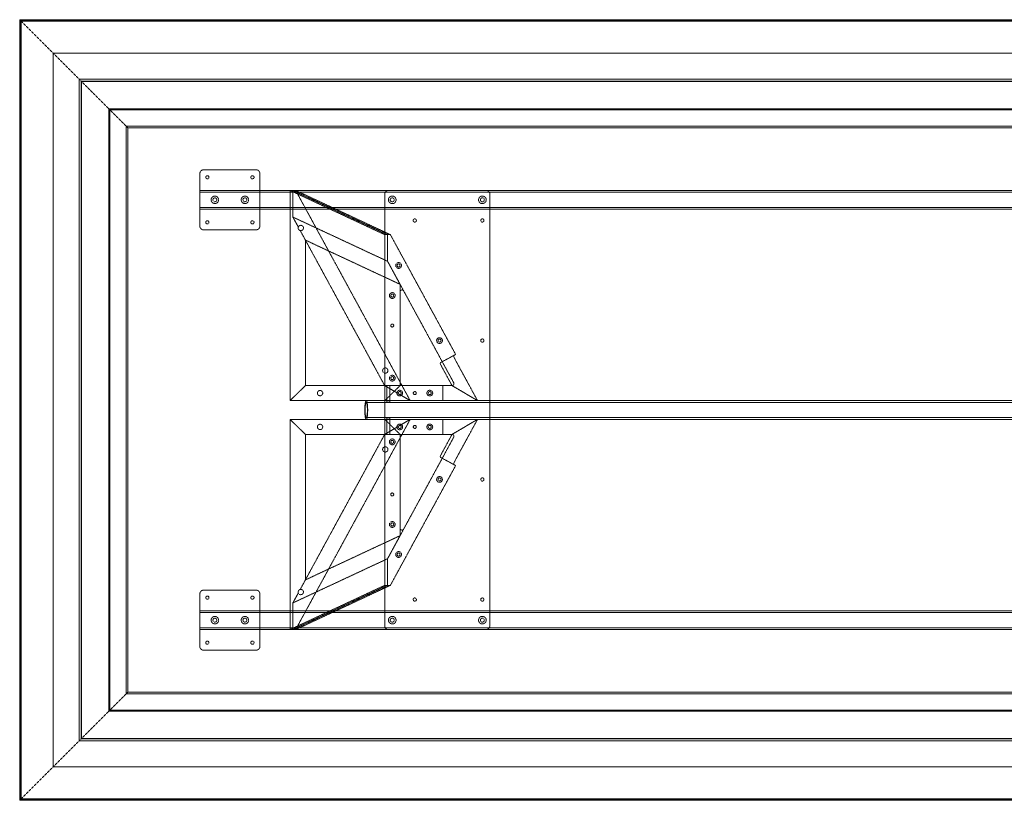
# Model space of a CAD drawing. Extents: x 0 to 3658, y -1321 to 0.
# Drawn here: x 0 to 1665, y -1321 to 0 of the extents above; entities that cross this region are included whole.
import ezdxf

# ---------------------------------------------------------------- set-up
doc = ezdxf.new("R2010")
doc.units = 0
doc.header["$MEASUREMENT"] = 0
doc.linetypes.add('HIDDEN', pattern=[0.375, 0.25, -0.125])

msp = doc.modelspace()

# ---------------------------------------------------------------- linework, layer by layer
at = {"color": 2, "linetype": 'Continuous', "lineweight": 0}
for p, q in [((0, -1320.8), (0, 0)), ((0, 0), (3657.6, 0)), ((0.4, -0.4), (0, 0)), ((1.9, -1.9), (1.5, -1.5)), ((1.9, -1.9), (2.2, -2.2)), ((1.9, -1318.9), (1.9, -1.9)), ((1.9, -1.9), (3655.7, -1.9)), ((2.2, -2.2), (2.4, -2.4)), ((2.4, -1318.4), (2.4, -2.4)), ((2.4, -2.4), (1828.8, -2.4)), ((0.4, -1320.4), (0, -1320.8)), ((3657.6, -1320.8), (0, -1320.8)), ((1.9, -1318.9), (1.5, -1319.3)), ((1.9, -1318.9), (2.2, -1318.6)), ((3655.7, -1318.9), (1.9, -1318.9)), ((2.2, -1318.6), (2.4, -1318.4)), ((1828.8, -1318.4), (2.4, -1318.4))]:
    msp.add_line(p, q, dxfattribs=at)
at = {"color": 7, "linetype": 'HIDDEN', "lineweight": 0}
for p, q in [((1.5, -1.5), (0.4, -0.4)), ((56.5, -56.5), (2.4, -2.4)), ((56.5, -56.5), (1828.8, -56.5)), ((56.5, -1264.3), (56.5, -56.5)), ((100.5, -100.5), (56.5, -56.5)), ((100.5, -100.5), (104.2, -104.2)), ((100.5, -100.5), (3557.1, -100.5)), ((100.5, -1220.3), (100.5, -100.5)), ((104.2, -104.2), (104.8, -104.8)), ((104.2, -104.2), (3553.4, -104.2)), ((104.2, -1216.6), (104.2, -104.2)), ((104.8, -104.8), (1828.8, -104.8)), ((104.8, -1216), (104.8, -104.8)), ((150.2, -150.2), (104.8, -104.8)), ((150.6, -150.6), (150.2, -150.2)), ((183, -183), (150.6, -150.6)), ((150.6, -150.6), (3507, -150.6)), ((150.6, -1170.2), (150.6, -150.6)), ((152.4, -152.4), (1828.8, -152.4)), ((152.4, -1168.4), (152.4, -152.4)), ((179.9, -179.9), (3477.7, -179.9)), ((179.9, -1140.9), (179.9, -179.9)), ((183, -1137.8), (183, -183)), ((183, -183), (1828.8, -183)), ((304.7, -349.2), (304.7, -260.4)), ((311.1, -254), (399.9, -254)), ((406.3, -260.4), (406.3, -349.2)), ((304.7, -288.9), (3352.9, -288.9)), ((304.7, -292.1), (3352.9, -292.1)), ((457.2, -288.9), (462, -288.9)), ((617.4, -363.7), (457.2, -288.9)), ((457.2, -644.5), (457.2, -288.9)), ((462, -288.9), (622.2, -363.7)), ((462, -334), (462, -288.9)), ((462, -288.9), (466.7, -288.9)), ((462, -288.9), (462, -334)), ((622.2, -363.7), (462, -288.9)), ((466.7, -288.9), (660.4, -644.5)), ((466.7, -288.9), (626.9, -363.7)), ((617.4, -295.3), (617.4, -1025.5)), ((788.8, -288.9), (623.8, -288.9)), ((795.2, -1025.5), (795.2, -295.3)), ((304.7, -317.5), (3352.9, -317.5)), ((304.7, -320.7), (3352.9, -320.7)), ((622.2, -408.8), (462, -334)), ((471.2, -350.8), (462, -334)), ((622.2, -408.8), (462, -334)), ((462, -334), (471.2, -350.8)), ((399.9, -355.6), (311.1, -355.6)), ((474.4, -356.8), (617.3, -619.1)), ((474.4, -356.8), (483.3, -373)), ((622.2, -363.7), (617.4, -363.7)), ((622.2, -363.7), (622.2, -408.8)), ((626.9, -363.7), (622.2, -363.7)), ((622.2, -408.8), (622.2, -363.7)), ((737.3, -566.4), (626.9, -363.7)), ((483.3, -373), (643.4, -447.8)), ((483.3, -619.1), (483.3, -373)), ((622.2, -408.8), (649.4, -458.9)), ((643.4, -447.8), (622.2, -408.8)), ((643.4, -447.8), (643.4, -460.4)), ((643.4, -615.9), (643.4, -460.4)), ((649.4, -458.9), (734.1, -614.4)), ((711.3, -580.6), (714.7, -578.7)), ((714.7, -578.7), (737.3, -566.4)), ((736.1, -574.4), (774.3, -644.5)), ((731.2, -619.1), (713.5, -586.6)), ((643.4, -615.9), (643.4, -619.1)), ((483.3, -619.1), (457.2, -644.5)), ((457.2, -644.5), (483.3, -619.1)), ((483.3, -619.1), (643.4, -619.1)), ((483.3, -619.1), (643.4, -619.1)), ((660.4, -644.5), (617.3, -619.1)), ((617.3, -619.1), (660.4, -644.5)), ((617.4, -644.5), (643.4, -619.1)), ((643.4, -619.1), (617.4, -644.5)), ((621.2, -644.5), (621.2, -619.1)), ((626.2, -644.5), (626.2, -619.1)), ((643.4, -619.1), (646.6, -619.1)), ((731.3, -619.1), (646.6, -619.1)), ((715.5, -644.5), (715.5, -619.1)), ((731.2, -619.1), (774.3, -644.5)), ((774.3, -644.5), (731.2, -619.1)), ((457.2, -644.5), (617.4, -644.5)), ((457.2, -644.5), (617.4, -644.5)), ((586.1, -644.5), (621.2, -644.5)), ((586.1, -647.7), (621.2, -647.7)), ((617.4, -644.5), (715.5, -644.5)), ((621.2, -647.7), (621.2, -644.5)), ((626.2, -647.7), (626.2, -644.5)), ((626.2, -644.5), (1795.4, -644.5)), ((626.2, -647.7), (1795.4, -647.7)), ((715.5, -644.5), (721.9, -644.5)), ((774.3, -644.5), (721.9, -644.5)), ((457.2, -676.3), (457.2, -1031.9)), ((483.3, -701.7), (457.2, -676.3)), ((457.2, -676.3), (617.4, -676.3)), ((457.2, -676.3), (617.4, -676.3)), ((457.2, -676.3), (483.3, -701.7)), ((466.7, -1031.9), (660.4, -676.3)), ((586.1, -673.1), (621.2, -673.1)), ((586.1, -676.3), (621.2, -676.3)), ((660.4, -676.3), (617.3, -701.7)), ((617.3, -701.7), (660.4, -676.3)), ((617.4, -676.3), (643.4, -701.7)), ((643.4, -701.7), (617.4, -676.3)), ((617.4, -676.3), (715.5, -676.3)), ((621.2, -676.3), (621.2, -673.1)), ((621.2, -701.7), (621.2, -676.3)), ((626.2, -673.1), (1795.4, -673.1)), ((626.2, -676.3), (626.2, -673.1)), ((626.2, -701.7), (626.2, -676.3)), ((626.2, -676.3), (1795.4, -676.3)), ((715.5, -676.3), (715.5, -701.7)), ((715.5, -676.3), (721.9, -676.3)), ((774.3, -676.3), (721.9, -676.3)), ((731.2, -701.7), (774.3, -676.3)), ((774.3, -676.3), (731.2, -701.7)), ((736.1, -746.4), (774.3, -676.3)), ((474.4, -964), (617.3, -701.7)), ((483.3, -701.7), (483.3, -947.8)), ((483.3, -701.7), (643.4, -701.7)), ((483.3, -701.7), (643.4, -701.7)), ((643.4, -704.9), (643.4, -701.7)), ((643.4, -701.7), (646.6, -701.7)), ((643.4, -860.4), (643.4, -704.9)), ((646.6, -701.7), (731.3, -701.7)), ((734.1, -706.4), (649.4, -861.9)), ((731.2, -701.7), (713.5, -734.2)), ((711.3, -740.2), (714.7, -742.1)), ((714.7, -742.1), (737.3, -754.4)), ((737.3, -754.4), (626.9, -957.1)), ((622.2, -912), (649.4, -861.9)), ((643.4, -873), (643.4, -860.4)), ((483.3, -947.8), (643.4, -873)), ((643.4, -873), (622.2, -912)), ((622.2, -912), (462, -986.8)), ((622.2, -912), (462, -986.8)), ((622.2, -957.1), (622.2, -912)), ((622.2, -912), (622.2, -957.1)), ((474.4, -964), (483.3, -947.8)), ((399.9, -965.2), (311.1, -965.2)), ((617.4, -957.1), (457.2, -1031.9)), ((462, -1031.9), (622.2, -957.1)), ((622.2, -957.1), (462, -1031.9)), ((466.7, -1031.9), (626.9, -957.1)), ((622.2, -957.1), (617.4, -957.1)), ((626.9, -957.1), (622.2, -957.1)), ((304.7, -971.6), (304.7, -1060.4)), ((406.3, -1060.4), (406.3, -971.6)), ((471.2, -970), (462, -986.8)), ((462, -986.8), (471.2, -970)), ((462, -986.8), (462, -1031.9)), ((462, -1031.9), (462, -986.8)), ((3352.9, -1000.1), (304.7, -1000.1)), ((3352.9, -1003.3), (304.7, -1003.3)), ((3352.9, -1028.7), (304.7, -1028.7)), ((3352.9, -1031.9), (304.7, -1031.9)), ((457.2, -1031.9), (462, -1031.9)), ((462, -1031.9), (466.7, -1031.9)), ((623.8, -1031.9), (788.8, -1031.9)), ((311.1, -1066.8), (399.9, -1066.8)), ((183, -1137.8), (150.6, -1170.2)), ((3477.7, -1140.9), (179.9, -1140.9)), ((1828.8, -1137.8), (183, -1137.8)), ((150.2, -1170.6), (104.8, -1216)), ((150.6, -1170.2), (150.2, -1170.6)), ((3507, -1170.2), (150.6, -1170.2)), ((1828.8, -1168.4), (152.4, -1168.4)), ((100.5, -1220.3), (56.5, -1264.3)), ((100.5, -1220.3), (104.2, -1216.6)), ((3557.1, -1220.3), (100.5, -1220.3)), ((104.2, -1216.6), (104.8, -1216)), ((3553.4, -1216.6), (104.2, -1216.6)), ((1828.8, -1216), (104.8, -1216)), ((56.5, -1264.3), (2.4, -1318.4)), ((1828.8, -1264.3), (56.5, -1264.3)), ((1.5, -1319.3), (0.4, -1320.4))]:
    msp.add_line(p, q, dxfattribs=at)
for centre, radius in [((317.4, -266.7), 2.75), ((393.6, -266.7), 2.75), ((330.1, -304.8), 6.3), ((380.9, -304.8), 6.3), ((630.1, -304.8), 6.44), ((782.5, -304.8), 6.44), ((330.1, -304.8), 3.3), ((380.9, -304.8), 3.3), ((630.1, -304.8), 3.38), ((782.5, -304.8), 3.38), ((317.4, -342.9), 2.75), ((393.6, -342.9), 2.75), ((475.4, -352.4), 4.5), ((668.2, -339.7), 2.75), ((782.5, -339.7), 2.75), ((640.8, -415.9), 4.89), ((640.8, -415.9), 2.55), ((630.1, -466.7), 4.89), ((630.1, -466.7), 2.55), ((630.1, -517.5), 2.55), ((630.1, -517.5), 2.5), ((710, -542.9), 4.89), ((710, -542.9), 2.55), ((782.5, -542.9), 2.75), ((618.3, -593.7), 4.5), ((630.1, -606.5), 4.89), ((630.1, -606.5), 2.55), ((508, -631.8), 4.5), ((642.8, -631.8), 4.89), ((642.8, -631.8), 2.55), ((668.2, -631.8), 2.55), ((668.2, -631.8), 2.5), ((693.6, -631.8), 4.89), ((693.6, -631.8), 2.55), ((508, -689), 4.5), ((642.8, -689), 4.89), ((642.8, -689), 2.55), ((668.2, -689), 2.55), ((668.2, -689), 2.5), ((693.6, -689), 4.89), ((693.6, -689), 2.55), ((630.1, -714.3), 4.89), ((630.1, -714.3), 2.55), ((618.3, -727.1), 4.5), ((710, -777.9), 4.89), ((710, -777.9), 2.55), ((782.5, -777.9), 2.75), ((630.1, -803.3), 2.55), ((630.1, -803.3), 2.5), ((630.1, -854.1), 4.89), ((630.1, -854.1), 2.55), ((640.8, -904.9), 4.89), ((640.8, -904.9), 2.55), ((475.4, -968.4), 4.5), ((317.4, -977.9), 2.75), ((393.6, -977.9), 2.75), ((668.2, -981.1), 2.75), ((782.5, -981.1), 2.75), ((330.1, -1016), 6.3), ((330.1, -1016), 3.3), ((380.9, -1016), 6.3), ((380.9, -1016), 3.3), ((630.1, -1016), 6.44), ((630.1, -1016), 3.38), ((782.5, -1016), 6.44), ((782.5, -1016), 3.38), ((317.4, -1054.1), 2.75), ((393.6, -1054.1), 2.75)]:
    msp.add_circle(centre, radius, dxfattribs=at)
for centre, radius, start, end in [((311.1, -260.4), 6.4, 90, 180), ((399.9, -260.4), 6.4, 0, 90), ((623.8, -295.3), 6.4, 90, 180), ((788.8, -295.3), 6.4, 0, 90), ((311.1, -349.2), 6.4, 180, 270), ((399.9, -349.2), 6.4, 270, 360), ((646.6, -460.4), 3.2, 28.5777, 180), ((646.6, -615.9), 3.2, 180, 270), ((731.3, -615.9), 3.2, 270, 28.5777), ((646.6, -704.9), 3.2, 90, 180), ((731.3, -704.9), 3.2, 331.4223, 90), ((646.6, -860.4), 3.2, 180, 331.4223), ((311.1, -971.6), 6.4, 90, 180), ((399.9, -971.6), 6.4, 0, 90), ((623.8, -1025.5), 6.4, 180, 270), ((788.8, -1025.5), 6.4, 270, 0), ((311.1, -1060.4), 6.4, 180, 270), ((399.9, -1060.4), 6.4, -90, 0)]:
    msp.add_arc(centre, radius, start, end, dxfattribs=at)
for centre, major_axis, start_param, end_param in [((714.4, -586.2), (3.06, -5.62), -3.141593, -1.570796), ((737, -746.9), (-3.06, -5.62), -1.570796, 0)]:
    msp.add_ellipse(centre, major_axis=major_axis, ratio=0.151142, start_param=start_param, end_param=end_param, dxfattribs=at)
at = {"color": 7, "linetype": 'HIDDEN', "lineweight": 0, "extrusion": (0, 0, -1)}
for centre, major_axis, start_param, end_param in [((737, -573.9), (-3.06, 5.62), -1.570796, 0), ((714.4, -734.6), (3.06, 5.62), -3.141593, -1.570796)]:
    msp.add_ellipse(centre, major_axis=major_axis, ratio=0.151142, start_param=start_param, end_param=end_param, dxfattribs=at)
msp.add_ellipse((586.1, -660.4), major_axis=(0, -15.9), ratio=0.153464, dxfattribs=at)
at = {"color": 7, "linetype": 'HIDDEN', "lineweight": 0}
msp.add_ellipse((586.1, -660.4), major_axis=(0, -12.7), ratio=0.153464, dxfattribs=at)
for points, knots in [([(623.3, -644.7), (623.1, -644.7), (623, -644.7), (622.7, -644.7), (622.5, -644.7), (622.2, -644.7), (622.1, -644.6), (621.9, -644.6), (621.8, -644.6), (621.6, -644.6), (621.5, -644.6), (621.4, -644.5), (621.3, -644.5), (621.2, -644.5), (621.2, -644.5), (621.2, -644.5), (621.2, -644.5), (621.2, -644.5), (621.3, -644.5), (621.4, -644.5), (621.5, -644.5), (621.6, -644.5), (621.7, -644.5), (622, -644.6), (622.1, -644.6), (622.3, -644.6), (622.5, -644.6), (622.8, -644.6), (622.9, -644.7), (623.3, -644.7), (623.4, -644.7), (623.8, -644.7), (623.9, -644.7), (624.2, -644.7), (624.4, -644.7), (624.7, -644.7), (624.8, -644.7), (625.1, -644.7), (625.3, -644.6), (625.5, -644.6), (625.6, -644.6), (625.8, -644.6), (625.9, -644.6), (626, -644.5), (626.1, -644.5), (626.2, -644.5), (626.2, -644.5), (626.2, -644.5), (626.2, -644.5), (626.1, -644.5), (626.1, -644.5), (626, -644.5), (625.9, -644.5), (625.7, -644.5), (625.6, -644.5), (625.4, -644.6), (625.3, -644.6), (625, -644.6), (624.9, -644.6), (624.6, -644.6), (624.4, -644.7), (624.1, -644.7), (623.9, -644.7), (623.6, -644.7), (623.5, -644.7), (623.3, -644.7)], [0, 0, 0, 0, 0.471705, 0.471705, 0.94341, 0.94341, 1.415116, 1.415116, 1.886821, 1.886821, 2.358516, 2.358516, 2.830212, 2.830212, 3.301907, 3.301907, 3.773603, 3.773603, 4.245298, 4.245298, 4.716993, 4.716993, 5.188688, 5.188688, 5.660383, 5.660383, 6.132088, 6.132088, 6.603793, 6.603793, 7.075499, 7.075499, 7.547204, 7.547204, 8.018909, 8.018909, 8.490614, 8.490614, 8.962319, 8.962319, 9.434025, 9.434025, 9.90572, 9.90572, 10.377415, 10.377415, 10.84911, 10.84911, 11.320805, 11.320805, 11.7925, 11.7925, 12.264196, 12.264196, 12.735891, 12.735891, 13.207586, 13.207586, 13.679292, 13.679292, 14.150997, 14.150997, 14.622702, 14.622702, 15.094408, 15.094408, 15.094408, 15.094408]), ([(623.3, -647.9), (623.5, -647.9), (623.6, -647.9), (623.9, -647.9), (624.1, -647.9), (624.4, -647.9), (624.6, -647.9), (624.9, -647.9), (625, -647.8), (625.3, -647.8), (625.4, -647.8), (625.6, -647.8), (625.7, -647.7), (625.9, -647.7), (626, -647.7), (626.1, -647.7), (626.1, -647.7), (626.2, -647.7), (626.2, -647.7), (626.2, -647.7), (626.2, -647.7), (626.1, -647.7), (626, -647.8), (625.9, -647.8), (625.8, -647.8), (625.6, -647.8), (625.5, -647.9), (625.3, -647.9), (625.1, -647.9), (624.8, -647.9), (624.7, -647.9), (624.4, -647.9), (624.2, -647.9), (623.9, -647.9), (623.8, -647.9), (623.4, -647.9), (623.3, -647.9), (622.9, -647.9), (622.8, -647.9), (622.5, -647.9), (622.3, -647.8), (622.1, -647.8), (622, -647.8), (621.7, -647.8), (621.6, -647.7), (621.5, -647.7), (621.4, -647.7), (621.3, -647.7), (621.2, -647.7), (621.2, -647.7), (621.2, -647.7), (621.2, -647.7), (621.2, -647.7), (621.3, -647.7), (621.4, -647.8), (621.5, -647.8), (621.6, -647.8), (621.8, -647.8), (621.9, -647.9), (622.1, -647.9), (622.2, -647.9), (622.5, -647.9), (622.7, -647.9), (623, -647.9), (623.1, -647.9), (623.3, -647.9)], [0, 0, 0, 0, 0.4722, 0.4722, 0.944399, 0.944399, 1.416599, 1.416599, 1.888798, 1.888798, 2.360973, 2.360973, 2.833148, 2.833148, 3.305323, 3.305323, 3.777498, 3.777498, 4.249673, 4.249673, 4.721847, 4.721847, 5.194021, 5.194021, 5.666196, 5.666196, 6.138395, 6.138395, 6.610594, 6.610594, 7.082794, 7.082794, 7.554993, 7.554993, 8.027193, 8.027193, 8.499392, 8.499392, 8.971592, 8.971592, 9.443791, 9.443791, 9.915965, 9.915965, 10.38814, 10.38814, 10.860314, 10.860314, 11.332488, 11.332488, 11.804663, 11.804663, 12.276838, 12.276838, 12.749013, 12.749013, 13.221189, 13.221189, 13.693388, 13.693388, 14.165588, 14.165588, 14.637787, 14.637787, 15.109987, 15.109987, 15.109987, 15.109987]), ([(623.3, -672.9), (623.1, -672.9), (623, -672.9), (622.7, -672.9), (622.5, -672.9), (622.2, -672.9), (622.1, -672.9), (621.9, -672.9), (621.8, -673), (621.6, -673), (621.5, -673), (621.4, -673), (621.3, -673.1), (621.2, -673.1), (621.2, -673.1), (621.2, -673.1), (621.2, -673.1), (621.2, -673.1), (621.3, -673.1), (621.4, -673.1), (621.5, -673.1), (621.6, -673.1), (621.7, -673), (622, -673), (622.1, -673), (622.3, -673), (622.5, -672.9), (622.8, -672.9), (622.9, -672.9), (623.3, -672.9), (623.4, -672.9), (623.8, -672.9), (623.9, -672.9), (624.2, -672.9), (624.4, -672.9), (624.7, -672.9), (624.8, -672.9), (625.1, -672.9), (625.3, -672.9), (625.5, -672.9), (625.6, -673), (625.8, -673), (625.9, -673), (626, -673), (626.1, -673.1), (626.2, -673.1), (626.2, -673.1), (626.2, -673.1), (626.2, -673.1), (626.1, -673.1), (626.1, -673.1), (626, -673.1), (625.9, -673.1), (625.7, -673.1), (625.6, -673), (625.4, -673), (625.3, -673), (625, -673), (624.9, -672.9), (624.6, -672.9), (624.4, -672.9), (624.1, -672.9), (623.9, -672.9), (623.6, -672.9), (623.5, -672.9), (623.3, -672.9)], [0, 0, 0, 0, 0.4722, 0.4722, 0.944399, 0.944399, 1.416599, 1.416599, 1.888798, 1.888798, 2.360973, 2.360973, 2.833148, 2.833148, 3.305323, 3.305323, 3.777498, 3.777498, 4.249673, 4.249673, 4.721847, 4.721847, 5.194021, 5.194021, 5.666196, 5.666196, 6.138395, 6.138395, 6.610594, 6.610594, 7.082794, 7.082794, 7.554993, 7.554993, 8.027193, 8.027193, 8.499392, 8.499392, 8.971592, 8.971592, 9.443791, 9.443791, 9.915965, 9.915965, 10.38814, 10.38814, 10.860314, 10.860314, 11.332488, 11.332488, 11.804663, 11.804663, 12.276838, 12.276838, 12.749013, 12.749013, 13.221189, 13.221189, 13.693388, 13.693388, 14.165588, 14.165588, 14.637787, 14.637787, 15.109987, 15.109987, 15.109987, 15.109987]), ([(623.3, -676.1), (623.5, -676.1), (623.6, -676.1), (623.9, -676.1), (624.1, -676.1), (624.4, -676.1), (624.6, -676.2), (624.9, -676.2), (625, -676.2), (625.3, -676.2), (625.4, -676.2), (625.6, -676.3), (625.7, -676.3), (625.9, -676.3), (626, -676.3), (626.1, -676.3), (626.1, -676.3), (626.2, -676.3), (626.2, -676.3), (626.2, -676.3), (626.2, -676.3), (626.1, -676.3), (626, -676.3), (625.9, -676.2), (625.8, -676.2), (625.6, -676.2), (625.5, -676.2), (625.3, -676.2), (625.1, -676.1), (624.8, -676.1), (624.7, -676.1), (624.4, -676.1), (624.2, -676.1), (623.9, -676.1), (623.8, -676.1), (623.4, -676.1), (623.3, -676.1), (622.9, -676.1), (622.8, -676.2), (622.5, -676.2), (622.3, -676.2), (622.1, -676.2), (622, -676.2), (621.7, -676.3), (621.6, -676.3), (621.5, -676.3), (621.4, -676.3), (621.3, -676.3), (621.2, -676.3), (621.2, -676.3), (621.2, -676.3), (621.2, -676.3), (621.2, -676.3), (621.3, -676.3), (621.4, -676.3), (621.5, -676.2), (621.6, -676.2), (621.8, -676.2), (621.9, -676.2), (622.1, -676.2), (622.2, -676.1), (622.5, -676.1), (622.7, -676.1), (623, -676.1), (623.1, -676.1), (623.3, -676.1)], [0, 0, 0, 0, 0.471705, 0.471705, 0.943411, 0.943411, 1.415116, 1.415116, 1.886821, 1.886821, 2.358517, 2.358517, 2.830212, 2.830212, 3.301908, 3.301908, 3.773603, 3.773603, 4.245298, 4.245298, 4.716993, 4.716993, 5.188688, 5.188688, 5.660383, 5.660383, 6.132088, 6.132088, 6.603793, 6.603793, 7.075499, 7.075499, 7.547204, 7.547204, 8.018909, 8.018909, 8.490614, 8.490614, 8.962319, 8.962319, 9.434025, 9.434025, 9.90572, 9.90572, 10.377415, 10.377415, 10.84911, 10.84911, 11.320805, 11.320805, 11.7925, 11.7925, 12.264196, 12.264196, 12.735891, 12.735891, 13.207587, 13.207587, 13.679292, 13.679292, 14.150997, 14.150997, 14.622702, 14.622702, 15.094408, 15.094408, 15.094408, 15.094408])]:
    msp.add_open_spline(points, degree=3, knots=knots, dxfattribs=at)

doc.saveas('drawing.dxf')
